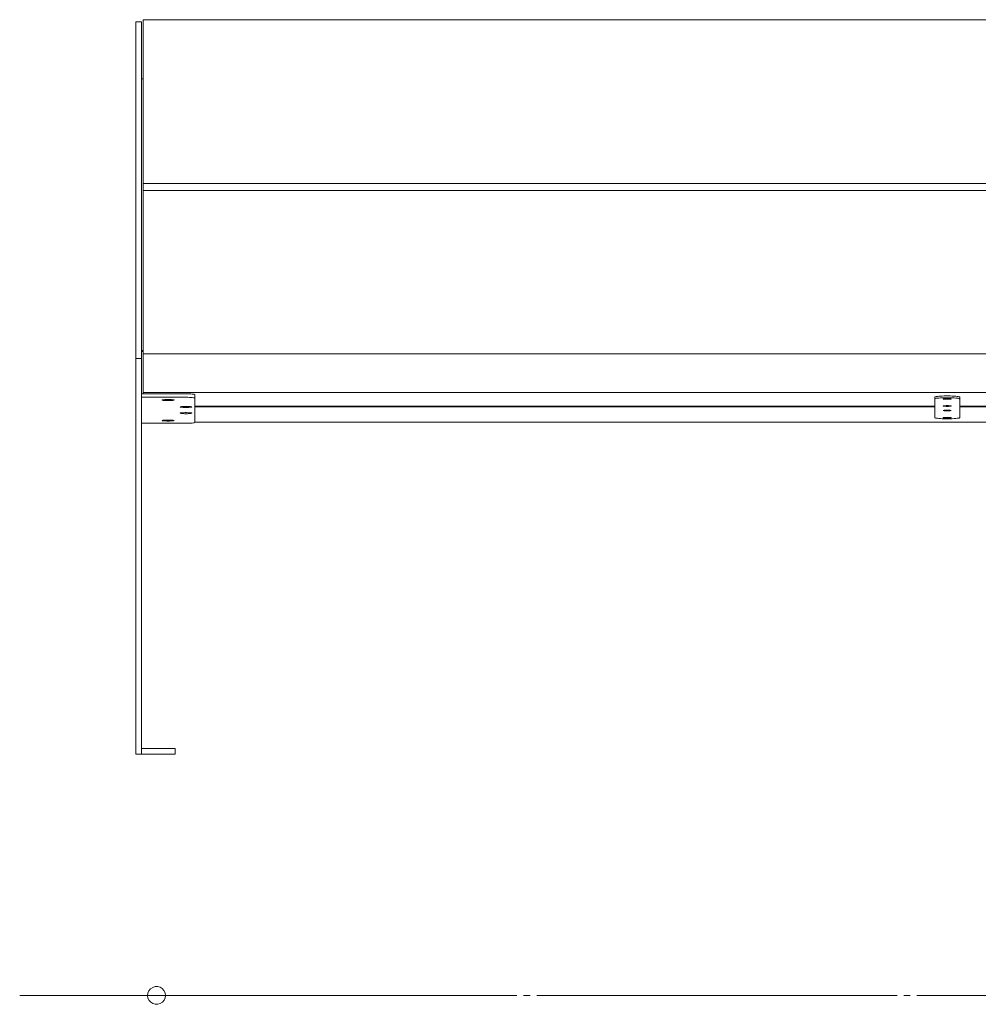
# Model space of a CAD drawing. Extents: x 0 to 1188, y 0 to 840.
# Drawn here: x 128 to 235, y 133 to 243 of the extents above; entities that cross this region are included whole.
import ezdxf

# ---------------------------------------------------------------- set-up
doc = ezdxf.new("R2010")
doc.units = 0
doc.header["$MEASUREMENT"] = 0
doc.linetypes.add('AI-Linetype-0', pattern=[42.548002, 40.337002, -0.737, 0.737, -0.737])
doc.layers.add('Capa 1', color=7, linetype='Continuous', lineweight=0)

msp = doc.modelspace()

# ---------------------------------------------------------------- linework, layer by layer
at = {"layer": 'Capa 1', "color": 254, "lineweight": 9}
msp.add_line((127.78, 134.19), (143.09, 134.19), dxfattribs=at)
at = {"layer": 'Capa 1', "color": 254, "linetype": 'AI-Linetype-0', "lineweight": 9}
msp.add_line((143.09, 134.19), (320.09, 134.19), dxfattribs=at)
at = {"layer": 'Capa 1', "color": 7, "lineweight": 9}
for points, knots in [([(140.79, 241.75), (140.79, 241.75), (140.79, 242), (140.79, 242), (140.79, 242), (140.79, 242.23), (140.79, 242.23), (140.79, 242.23), (140.79, 242.45), (140.79, 242.45), (140.79, 242.45), (140.79, 242.64), (140.79, 242.64), (140.79, 242.64), (140.79, 242.81), (140.79, 242.81), (140.79, 242.81), (140.79, 242.95), (140.79, 242.95), (140.79, 242.95), (140.79, 243.05), (140.79, 243.05), (140.79, 243.05), (140.79, 243.13), (140.79, 243.13), (140.79, 243.13), (140.79, 243.17), (140.79, 243.17), (140.79, 243.17), (140.79, 243.17), (140.79, 243.17)], [0, 0, 0, 0, 1, 1, 1, 2, 2, 2, 3, 3, 3, 4, 4, 4, 5, 5, 5, 6, 6, 6, 7, 7, 7, 8, 8, 8, 9, 9, 9, 10, 10, 10, 10]), ([(141.39, 241.75), (141.39, 241.75), (141.39, 242), (141.39, 242), (141.39, 242), (141.39, 242.23), (141.39, 242.23), (141.39, 242.23), (141.39, 242.45), (141.39, 242.45), (141.39, 242.45), (141.39, 242.64), (141.39, 242.64), (141.39, 242.64), (141.39, 242.81), (141.39, 242.81), (141.39, 242.81), (141.39, 242.95), (141.39, 242.95), (141.39, 242.95), (141.39, 243.05), (141.39, 243.05), (141.39, 243.05), (141.39, 243.13), (141.39, 243.13), (141.39, 243.13), (141.39, 243.17), (141.39, 243.17), (141.39, 243.17), (141.39, 243.17), (141.39, 243.17)], [0, 0, 0, 0, 1, 1, 1, 2, 2, 2, 3, 3, 3, 4, 4, 4, 5, 5, 5, 6, 6, 6, 7, 7, 7, 8, 8, 8, 9, 9, 9, 10, 10, 10, 10]), ([(141.59, 241.81), (141.59, 241.81), (141.59, 242.08), (141.59, 242.08), (141.59, 242.08), (141.59, 242.34), (141.59, 242.34), (141.59, 242.34), (141.59, 242.57), (141.59, 242.57), (141.59, 242.57), (141.59, 242.79), (141.59, 242.79), (141.59, 242.79), (141.59, 242.98), (141.59, 242.98), (141.59, 242.98), (141.59, 243.13), (141.59, 243.13), (141.59, 243.13), (141.59, 243.26), (141.59, 243.26), (141.59, 243.26), (141.59, 243.35), (141.59, 243.35), (141.59, 243.35), (141.59, 243.41), (141.59, 243.41), (141.59, 243.41), (141.59, 243.42), (141.59, 243.42)], [0, 0, 0, 0, 1, 1, 1, 2, 2, 2, 3, 3, 3, 4, 4, 4, 5, 5, 5, 6, 6, 6, 7, 7, 7, 8, 8, 8, 9, 9, 9, 10, 10, 10, 10]), ([(140.79, 203.58), (140.79, 203.58), (140.79, 203.84), (140.79, 203.84), (140.79, 203.84), (140.79, 204.1), (140.79, 204.1), (140.79, 204.1), (140.79, 204.35), (140.79, 204.35), (140.79, 204.35), (140.79, 204.59), (140.79, 204.59), (140.79, 204.59), (140.79, 204.8), (140.79, 204.8), (140.79, 204.8), (140.79, 204.99), (140.79, 204.99), (140.79, 204.99), (140.79, 205.16), (140.79, 205.16), (140.79, 205.16), (140.79, 205.29), (140.79, 205.29), (140.79, 205.29), (140.79, 205.4), (140.79, 205.4), (140.79, 205.4), (140.79, 205.46), (140.79, 205.46), (140.79, 205.46), (140.79, 205.5), (140.79, 205.5), (140.79, 205.5), (140.79, 205.5), (140.79, 205.5)], [0, 0, 0, 0, 1, 1, 1, 2, 2, 2, 3, 3, 3, 4, 4, 4, 5, 5, 5, 6, 6, 6, 7, 7, 7, 8, 8, 8, 9, 9, 9, 10, 10, 10, 11, 11, 11, 12, 12, 12, 12]), ([(141.39, 203.58), (141.39, 203.58), (141.39, 203.84), (141.39, 203.84), (141.39, 203.84), (141.39, 204.1), (141.39, 204.1), (141.39, 204.1), (141.39, 204.35), (141.39, 204.35), (141.39, 204.35), (141.39, 204.59), (141.39, 204.59), (141.39, 204.59), (141.39, 204.8), (141.39, 204.8), (141.39, 204.8), (141.39, 204.99), (141.39, 204.99), (141.39, 204.99), (141.39, 205.16), (141.39, 205.16), (141.39, 205.16), (141.39, 205.29), (141.39, 205.29), (141.39, 205.29), (141.39, 205.4), (141.39, 205.4), (141.39, 205.4), (141.39, 205.46), (141.39, 205.46), (141.39, 205.46), (141.39, 205.5), (141.39, 205.5), (141.39, 205.5), (141.39, 205.5), (141.39, 205.5)], [0, 0, 0, 0, 1, 1, 1, 2, 2, 2, 3, 3, 3, 4, 4, 4, 5, 5, 5, 6, 6, 6, 7, 7, 7, 8, 8, 8, 9, 9, 9, 10, 10, 10, 11, 11, 11, 12, 12, 12, 12]), ([(141.59, 201.68), (141.59, 201.68), (141.59, 201.72), (141.59, 201.72), (141.59, 201.72), (141.59, 201.8), (141.59, 201.8), (141.59, 201.8), (141.59, 201.92), (141.59, 201.92), (141.59, 201.92), (141.59, 202.06), (141.59, 202.06), (141.59, 202.06), (141.59, 202.24), (141.59, 202.24), (141.59, 202.24), (141.59, 202.45), (141.59, 202.45), (141.59, 202.45), (141.59, 202.68), (141.59, 202.68), (141.59, 202.68), (141.59, 202.93), (141.59, 202.93), (141.59, 202.93), (141.59, 203.19), (141.59, 203.19), (141.59, 203.19), (141.59, 203.47), (141.59, 203.47), (141.59, 203.47), (141.59, 203.75), (141.59, 203.75), (141.59, 203.75), (141.59, 204.03), (141.59, 204.03), (141.59, 204.03), (141.59, 204.32), (141.59, 204.32), (141.59, 204.32), (141.59, 204.59), (141.59, 204.59), (141.59, 204.59), (141.59, 204.85), (141.59, 204.85), (141.59, 204.85), (141.59, 205.09), (141.59, 205.09), (141.59, 205.09), (141.59, 205.31), (141.59, 205.31), (141.59, 205.31), (141.59, 205.51), (141.59, 205.51), (141.59, 205.51), (141.59, 205.68), (141.59, 205.68), (141.59, 205.68), (141.59, 205.82), (141.59, 205.82), (141.59, 205.82), (141.59, 205.92), (141.59, 205.92), (141.59, 205.92), (141.59, 205.99), (141.59, 205.99), (141.59, 205.99), (141.59, 206.02), (141.59, 206.02), (141.59, 206.02), (141.59, 206.02), (141.59, 206.02)], [0, 0, 0, 0, 1, 1, 1, 2, 2, 2, 3, 3, 3, 4, 4, 4, 5, 5, 5, 6, 6, 6, 7, 7, 7, 8, 8, 8, 9, 9, 9, 10, 10, 10, 11, 11, 11, 12, 12, 12, 13, 13, 13, 14, 14, 14, 15, 15, 15, 16, 16, 16, 17, 17, 17, 18, 18, 18, 19, 19, 19, 20, 20, 20, 21, 21, 21, 22, 22, 22, 23, 23, 23, 24, 24, 24, 24]), ([(144.39, 200.79), (144.39, 200.79), (144.54, 200.79), (144.54, 200.79), (144.54, 200.79), (144.69, 200.79), (144.69, 200.79), (144.69, 200.79), (144.82, 200.8), (144.82, 200.8), (144.82, 200.8), (144.93, 200.81), (144.93, 200.81), (144.93, 200.81), (145, 200.82), (145, 200.82), (145, 200.82), (145.05, 200.83), (145.05, 200.83), (145.05, 200.83), (145.06, 200.85), (145.06, 200.85), (145.06, 200.85), (145.03, 200.86), (145.03, 200.86), (145.03, 200.86), (144.97, 200.87), (144.97, 200.87), (144.97, 200.87), (144.87, 200.88), (144.87, 200.88), (144.87, 200.88), (144.76, 200.89), (144.76, 200.89), (144.76, 200.89), (144.62, 200.9), (144.62, 200.9), (144.62, 200.9), (144.46, 200.9), (144.46, 200.9), (144.46, 200.9), (144.31, 200.9), (144.31, 200.9), (144.31, 200.9), (144.16, 200.9), (144.16, 200.9), (144.16, 200.9), (144.02, 200.89), (144.02, 200.89), (144.02, 200.89), (143.9, 200.88), (143.9, 200.88), (143.9, 200.88), (143.8, 200.87), (143.8, 200.87), (143.8, 200.87), (143.74, 200.86), (143.74, 200.86), (143.74, 200.86), (143.72, 200.85), (143.72, 200.85), (143.72, 200.85), (143.72, 200.83), (143.72, 200.83), (143.72, 200.83), (143.77, 200.82), (143.77, 200.82), (143.77, 200.82), (143.85, 200.81), (143.85, 200.81), (143.85, 200.81), (143.95, 200.8), (143.95, 200.8), (143.95, 200.8), (144.08, 200.79), (144.08, 200.79), (144.08, 200.79), (144.23, 200.79), (144.23, 200.79), (144.23, 200.79), (144.39, 200.79), (144.39, 200.79)], [0, 0, 0, 0, 1, 1, 1, 2, 2, 2, 3, 3, 3, 4, 4, 4, 5, 5, 5, 6, 6, 6, 7, 7, 7, 8, 8, 8, 9, 9, 9, 10, 10, 10, 11, 11, 11, 12, 12, 12, 13, 13, 13, 14, 14, 14, 15, 15, 15, 16, 16, 16, 17, 17, 17, 18, 18, 18, 19, 19, 19, 20, 20, 20, 21, 21, 21, 22, 22, 22, 23, 23, 23, 24, 24, 24, 25, 25, 25, 26, 26, 26, 27, 27, 27, 27]), ([(146.39, 201.55), (146.39, 201.55), (146.58, 201.55), (146.58, 201.55), (146.58, 201.55), (146.77, 201.54), (146.77, 201.54), (146.77, 201.54), (146.94, 201.53), (146.94, 201.53), (146.94, 201.53), (147.09, 201.52), (147.09, 201.52), (147.09, 201.52), (147.22, 201.51), (147.22, 201.51), (147.22, 201.51), (147.31, 201.49), (147.31, 201.49), (147.31, 201.49), (147.37, 201.48), (147.37, 201.48), (147.37, 201.48), (147.39, 201.46), (147.39, 201.46)], [0, 0, 0, 0, 1, 1, 1, 2, 2, 2, 3, 3, 3, 4, 4, 4, 5, 5, 5, 6, 6, 6, 7, 7, 7, 8, 8, 8, 8]), ([(147.39, 201.06), (147.39, 201.06), (147.37, 201.08), (147.37, 201.08), (147.37, 201.08), (147.31, 201.1), (147.31, 201.1), (147.31, 201.1), (147.22, 201.11), (147.22, 201.11), (147.22, 201.11), (147.09, 201.12), (147.09, 201.12), (147.09, 201.12), (146.94, 201.13), (146.94, 201.13), (146.94, 201.13), (146.77, 201.14), (146.77, 201.14), (146.77, 201.14), (146.58, 201.15), (146.58, 201.15), (146.58, 201.15), (146.39, 201.15), (146.39, 201.15)], [0, 0, 0, 0, 1, 1, 1, 2, 2, 2, 3, 3, 3, 4, 4, 4, 5, 5, 5, 6, 6, 6, 7, 7, 7, 8, 8, 8, 8]), ([(232.99, 201.18), (232.99, 201.18), (232.97, 201.2), (232.97, 201.2), (232.97, 201.2), (232.91, 201.22), (232.91, 201.22), (232.91, 201.22), (232.82, 201.24), (232.82, 201.24), (232.82, 201.24), (232.69, 201.26), (232.69, 201.26), (232.69, 201.26), (232.53, 201.27), (232.53, 201.27), (232.53, 201.27), (232.35, 201.28), (232.35, 201.28), (232.35, 201.28), (232.15, 201.29), (232.15, 201.29), (232.15, 201.29), (231.93, 201.3), (231.93, 201.3), (231.93, 201.3), (231.7, 201.3), (231.7, 201.3), (231.7, 201.3), (231.47, 201.3), (231.47, 201.3), (231.47, 201.3), (231.24, 201.3), (231.24, 201.3), (231.24, 201.3), (231.02, 201.29), (231.02, 201.29), (231.02, 201.29), (230.82, 201.28), (230.82, 201.28), (230.82, 201.28), (230.64, 201.27), (230.64, 201.27), (230.64, 201.27), (230.48, 201.26), (230.48, 201.26), (230.48, 201.26), (230.36, 201.24), (230.36, 201.24), (230.36, 201.24), (230.26, 201.22), (230.26, 201.22), (230.26, 201.22), (230.21, 201.2), (230.21, 201.2), (230.21, 201.2), (230.19, 201.18), (230.19, 201.18)], [0, 0, 0, 0, 1, 1, 1, 2, 2, 2, 3, 3, 3, 4, 4, 4, 5, 5, 5, 6, 6, 6, 7, 7, 7, 8, 8, 8, 9, 9, 9, 10, 10, 10, 11, 11, 11, 12, 12, 12, 13, 13, 13, 14, 14, 14, 15, 15, 15, 16, 16, 16, 17, 17, 17, 18, 18, 18, 19, 19, 19, 19]), ([(232.99, 200.98), (232.99, 200.98), (232.97, 201), (232.97, 201), (232.97, 201), (232.91, 201.02), (232.91, 201.02), (232.91, 201.02), (232.82, 201.04), (232.82, 201.04), (232.82, 201.04), (232.69, 201.06), (232.69, 201.06), (232.69, 201.06), (232.53, 201.07), (232.53, 201.07), (232.53, 201.07), (232.35, 201.08), (232.35, 201.08), (232.35, 201.08), (232.15, 201.09), (232.15, 201.09), (232.15, 201.09), (231.93, 201.1), (231.93, 201.1), (231.93, 201.1), (231.7, 201.1), (231.7, 201.1), (231.7, 201.1), (231.47, 201.1), (231.47, 201.1), (231.47, 201.1), (231.24, 201.1), (231.24, 201.1), (231.24, 201.1), (231.02, 201.09), (231.02, 201.09), (231.02, 201.09), (230.82, 201.08), (230.82, 201.08), (230.82, 201.08), (230.64, 201.07), (230.64, 201.07), (230.64, 201.07), (230.48, 201.06), (230.48, 201.06), (230.48, 201.06), (230.36, 201.04), (230.36, 201.04), (230.36, 201.04), (230.26, 201.02), (230.26, 201.02), (230.26, 201.02), (230.21, 201), (230.21, 201), (230.21, 201), (230.19, 200.98), (230.19, 200.98)], [0, 0, 0, 0, 1, 1, 1, 2, 2, 2, 3, 3, 3, 4, 4, 4, 5, 5, 5, 6, 6, 6, 7, 7, 7, 8, 8, 8, 9, 9, 9, 10, 10, 10, 11, 11, 11, 12, 12, 12, 13, 13, 13, 14, 14, 14, 15, 15, 15, 16, 16, 16, 17, 17, 17, 18, 18, 18, 19, 19, 19, 19]), ([(231.59, 200.94), (231.59, 200.94), (231.71, 200.94), (231.71, 200.94), (231.71, 200.94), (231.83, 200.95), (231.83, 200.95), (231.83, 200.95), (231.92, 200.95), (231.92, 200.95), (231.92, 200.95), (231.99, 200.96), (231.99, 200.96), (231.99, 200.96), (232.03, 200.98), (232.03, 200.98), (232.03, 200.98), (232.03, 200.99), (232.03, 200.99), (232.03, 200.99), (231.99, 201), (231.99, 201), (231.99, 201), (231.92, 201.01), (231.92, 201.01), (231.92, 201.01), (231.83, 201.01), (231.83, 201.01), (231.83, 201.01), (231.71, 201.02), (231.71, 201.02), (231.71, 201.02), (231.59, 201.02), (231.59, 201.02), (231.59, 201.02), (231.46, 201.02), (231.46, 201.02), (231.46, 201.02), (231.34, 201.01), (231.34, 201.01), (231.34, 201.01), (231.25, 201.01), (231.25, 201.01), (231.25, 201.01), (231.18, 201), (231.18, 201), (231.18, 201), (231.14, 200.99), (231.14, 200.99), (231.14, 200.99), (231.14, 200.98), (231.14, 200.98), (231.14, 200.98), (231.18, 200.96), (231.18, 200.96), (231.18, 200.96), (231.25, 200.95), (231.25, 200.95), (231.25, 200.95), (231.34, 200.95), (231.34, 200.95), (231.34, 200.95), (231.46, 200.94), (231.46, 200.94), (231.46, 200.94), (231.59, 200.94), (231.59, 200.94)], [0, 0, 0, 0, 1, 1, 1, 2, 2, 2, 3, 3, 3, 4, 4, 4, 5, 5, 5, 6, 6, 6, 7, 7, 7, 8, 8, 8, 9, 9, 9, 10, 10, 10, 11, 11, 11, 12, 12, 12, 13, 13, 13, 14, 14, 14, 15, 15, 15, 16, 16, 16, 17, 17, 17, 18, 18, 18, 19, 19, 19, 20, 20, 20, 21, 21, 21, 22, 22, 22, 22]), ([(146.39, 200.02), (146.39, 200.02), (146.54, 200.02), (146.54, 200.02), (146.54, 200.02), (146.69, 200.02), (146.69, 200.02), (146.69, 200.02), (146.82, 200.03), (146.82, 200.03), (146.82, 200.03), (146.92, 200.04), (146.92, 200.04), (146.92, 200.04), (147, 200.05), (147, 200.05), (147, 200.05), (147.05, 200.07), (147.05, 200.07), (147.05, 200.07), (147.06, 200.08), (147.06, 200.08), (147.06, 200.08), (147.03, 200.09), (147.03, 200.09), (147.03, 200.09), (146.97, 200.1), (146.97, 200.1), (146.97, 200.1), (146.88, 200.12), (146.88, 200.12), (146.88, 200.12), (146.76, 200.12), (146.76, 200.12), (146.76, 200.12), (146.62, 200.13), (146.62, 200.13), (146.62, 200.13), (146.46, 200.13), (146.46, 200.13), (146.46, 200.13), (146.31, 200.13), (146.31, 200.13), (146.31, 200.13), (146.16, 200.13), (146.16, 200.13), (146.16, 200.13), (146.02, 200.12), (146.02, 200.12), (146.02, 200.12), (145.9, 200.12), (145.9, 200.12), (145.9, 200.12), (145.8, 200.1), (145.8, 200.1), (145.8, 200.1), (145.74, 200.09), (145.74, 200.09), (145.74, 200.09), (145.72, 200.08), (145.72, 200.08), (145.72, 200.08), (145.72, 200.07), (145.72, 200.07), (145.72, 200.07), (145.77, 200.05), (145.77, 200.05), (145.77, 200.05), (145.85, 200.04), (145.85, 200.04), (145.85, 200.04), (145.95, 200.03), (145.95, 200.03), (145.95, 200.03), (146.09, 200.02), (146.09, 200.02), (146.09, 200.02), (146.23, 200.02), (146.23, 200.02), (146.23, 200.02), (146.39, 200.02), (146.39, 200.02)], [0, 0, 0, 0, 1, 1, 1, 2, 2, 2, 3, 3, 3, 4, 4, 4, 5, 5, 5, 6, 6, 6, 7, 7, 7, 8, 8, 8, 9, 9, 9, 10, 10, 10, 11, 11, 11, 12, 12, 12, 13, 13, 13, 14, 14, 14, 15, 15, 15, 16, 16, 16, 17, 17, 17, 18, 18, 18, 19, 19, 19, 20, 20, 20, 21, 21, 21, 22, 22, 22, 23, 23, 23, 24, 24, 24, 25, 25, 25, 26, 26, 26, 27, 27, 27, 27]), ([(231.59, 200.14), (231.59, 200.14), (231.71, 200.14), (231.71, 200.14), (231.71, 200.14), (231.83, 200.15), (231.83, 200.15), (231.83, 200.15), (231.92, 200.15), (231.92, 200.15), (231.92, 200.15), (231.99, 200.16), (231.99, 200.16), (231.99, 200.16), (232.03, 200.17), (232.03, 200.17), (232.03, 200.17), (232.03, 200.18), (232.03, 200.18), (232.03, 200.18), (231.99, 200.2), (231.99, 200.2), (231.99, 200.2), (231.92, 200.21), (231.92, 200.21), (231.92, 200.21), (231.83, 200.21), (231.83, 200.21), (231.83, 200.21), (231.71, 200.22), (231.71, 200.22), (231.71, 200.22), (231.59, 200.22), (231.59, 200.22), (231.59, 200.22), (231.46, 200.22), (231.46, 200.22), (231.46, 200.22), (231.34, 200.21), (231.34, 200.21), (231.34, 200.21), (231.25, 200.21), (231.25, 200.21), (231.25, 200.21), (231.18, 200.2), (231.18, 200.2), (231.18, 200.2), (231.14, 200.18), (231.14, 200.18), (231.14, 200.18), (231.14, 200.17), (231.14, 200.17), (231.14, 200.17), (231.18, 200.16), (231.18, 200.16), (231.18, 200.16), (231.25, 200.15), (231.25, 200.15), (231.25, 200.15), (231.34, 200.15), (231.34, 200.15), (231.34, 200.15), (231.46, 200.14), (231.46, 200.14), (231.46, 200.14), (231.59, 200.14), (231.59, 200.14)], [0, 0, 0, 0, 1, 1, 1, 2, 2, 2, 3, 3, 3, 4, 4, 4, 5, 5, 5, 6, 6, 6, 7, 7, 7, 8, 8, 8, 9, 9, 9, 10, 10, 10, 11, 11, 11, 12, 12, 12, 13, 13, 13, 14, 14, 14, 15, 15, 15, 16, 16, 16, 17, 17, 17, 18, 18, 18, 19, 19, 19, 20, 20, 20, 21, 21, 21, 22, 22, 22, 22]), ([(231.59, 199.63), (231.59, 199.63), (231.71, 199.64), (231.71, 199.64), (231.71, 199.64), (231.83, 199.64), (231.83, 199.64), (231.83, 199.64), (231.92, 199.65), (231.92, 199.65), (231.92, 199.65), (231.99, 199.66), (231.99, 199.66), (231.99, 199.66), (232.03, 199.67), (232.03, 199.67), (232.03, 199.67), (232.03, 199.68), (232.03, 199.68), (232.03, 199.68), (231.99, 199.69), (231.99, 199.69), (231.99, 199.69), (231.92, 199.7), (231.92, 199.7), (231.92, 199.7), (231.83, 199.71), (231.83, 199.71), (231.83, 199.71), (231.71, 199.71), (231.71, 199.71), (231.71, 199.71), (231.59, 199.71), (231.59, 199.71), (231.59, 199.71), (231.46, 199.71), (231.46, 199.71), (231.46, 199.71), (231.34, 199.71), (231.34, 199.71), (231.34, 199.71), (231.25, 199.7), (231.25, 199.7), (231.25, 199.7), (231.18, 199.69), (231.18, 199.69), (231.18, 199.69), (231.14, 199.68), (231.14, 199.68), (231.14, 199.68), (231.14, 199.67), (231.14, 199.67), (231.14, 199.67), (231.18, 199.66), (231.18, 199.66), (231.18, 199.66), (231.25, 199.65), (231.25, 199.65), (231.25, 199.65), (231.34, 199.64), (231.34, 199.64), (231.34, 199.64), (231.46, 199.64), (231.46, 199.64), (231.46, 199.64), (231.59, 199.63), (231.59, 199.63)], [0, 0, 0, 0, 1, 1, 1, 2, 2, 2, 3, 3, 3, 4, 4, 4, 5, 5, 5, 6, 6, 6, 7, 7, 7, 8, 8, 8, 9, 9, 9, 10, 10, 10, 11, 11, 11, 12, 12, 12, 13, 13, 13, 14, 14, 14, 15, 15, 15, 16, 16, 16, 17, 17, 17, 18, 18, 18, 19, 19, 19, 20, 20, 20, 21, 21, 21, 22, 22, 22, 22]), ([(144.39, 198.49), (144.39, 198.49), (144.54, 198.49), (144.54, 198.49), (144.54, 198.49), (144.69, 198.5), (144.69, 198.5), (144.69, 198.5), (144.82, 198.5), (144.82, 198.5), (144.82, 198.5), (144.93, 198.51), (144.93, 198.51), (144.93, 198.51), (145, 198.53), (145, 198.53), (145, 198.53), (145.05, 198.54), (145.05, 198.54), (145.05, 198.54), (145.06, 198.55), (145.06, 198.55), (145.06, 198.55), (145.03, 198.57), (145.03, 198.57), (145.03, 198.57), (144.97, 198.58), (144.97, 198.58), (144.97, 198.58), (144.87, 198.59), (144.87, 198.59), (144.87, 198.59), (144.76, 198.6), (144.76, 198.6), (144.76, 198.6), (144.62, 198.6), (144.62, 198.6), (144.62, 198.6), (144.46, 198.61), (144.46, 198.61), (144.46, 198.61), (144.31, 198.61), (144.31, 198.61), (144.31, 198.61), (144.16, 198.6), (144.16, 198.6), (144.16, 198.6), (144.02, 198.6), (144.02, 198.6), (144.02, 198.6), (143.9, 198.59), (143.9, 198.59), (143.9, 198.59), (143.8, 198.58), (143.8, 198.58), (143.8, 198.58), (143.74, 198.57), (143.74, 198.57), (143.74, 198.57), (143.72, 198.55), (143.72, 198.55), (143.72, 198.55), (143.72, 198.54), (143.72, 198.54), (143.72, 198.54), (143.77, 198.53), (143.77, 198.53), (143.77, 198.53), (143.85, 198.51), (143.85, 198.51), (143.85, 198.51), (143.95, 198.5), (143.95, 198.5), (143.95, 198.5), (144.08, 198.5), (144.08, 198.5), (144.08, 198.5), (144.23, 198.49), (144.23, 198.49), (144.23, 198.49), (144.39, 198.49), (144.39, 198.49)], [0, 0, 0, 0, 1, 1, 1, 2, 2, 2, 3, 3, 3, 4, 4, 4, 5, 5, 5, 6, 6, 6, 7, 7, 7, 8, 8, 8, 9, 9, 9, 10, 10, 10, 11, 11, 11, 12, 12, 12, 13, 13, 13, 14, 14, 14, 15, 15, 15, 16, 16, 16, 17, 17, 17, 18, 18, 18, 19, 19, 19, 20, 20, 20, 21, 21, 21, 22, 22, 22, 23, 23, 23, 24, 24, 24, 25, 25, 25, 26, 26, 26, 27, 27, 27, 27]), ([(146.39, 199.32), (146.39, 199.32), (146.54, 199.32), (146.54, 199.32), (146.54, 199.32), (146.69, 199.33), (146.69, 199.33), (146.69, 199.33), (146.82, 199.33), (146.82, 199.33), (146.82, 199.33), (146.92, 199.34), (146.92, 199.34), (146.92, 199.34), (147, 199.36), (147, 199.36), (147, 199.36), (147.05, 199.37), (147.05, 199.37), (147.05, 199.37), (147.06, 199.38), (147.06, 199.38), (147.06, 199.38), (147.03, 199.4), (147.03, 199.4), (147.03, 199.4), (146.97, 199.41), (146.97, 199.41), (146.97, 199.41), (146.88, 199.42), (146.88, 199.42), (146.88, 199.42), (146.76, 199.43), (146.76, 199.43), (146.76, 199.43), (146.62, 199.43), (146.62, 199.43), (146.62, 199.43), (146.46, 199.44), (146.46, 199.44), (146.46, 199.44), (146.31, 199.44), (146.31, 199.44), (146.31, 199.44), (146.16, 199.43), (146.16, 199.43), (146.16, 199.43), (146.02, 199.43), (146.02, 199.43), (146.02, 199.43), (145.9, 199.42), (145.9, 199.42), (145.9, 199.42), (145.8, 199.41), (145.8, 199.41), (145.8, 199.41), (145.74, 199.4), (145.74, 199.4), (145.74, 199.4), (145.72, 199.38), (145.72, 199.38), (145.72, 199.38), (145.72, 199.37), (145.72, 199.37), (145.72, 199.37), (145.77, 199.36), (145.77, 199.36), (145.77, 199.36), (145.85, 199.34), (145.85, 199.34), (145.85, 199.34), (145.95, 199.33), (145.95, 199.33), (145.95, 199.33), (146.09, 199.33), (146.09, 199.33), (146.09, 199.33), (146.23, 199.32), (146.23, 199.32), (146.23, 199.32), (146.39, 199.32), (146.39, 199.32)], [0, 0, 0, 0, 1, 1, 1, 2, 2, 2, 3, 3, 3, 4, 4, 4, 5, 5, 5, 6, 6, 6, 7, 7, 7, 8, 8, 8, 9, 9, 9, 10, 10, 10, 11, 11, 11, 12, 12, 12, 13, 13, 13, 14, 14, 14, 15, 15, 15, 16, 16, 16, 17, 17, 17, 18, 18, 18, 19, 19, 19, 20, 20, 20, 21, 21, 21, 22, 22, 22, 23, 23, 23, 24, 24, 24, 25, 25, 25, 26, 26, 26, 27, 27, 27, 27]), ([(230.19, 198.87), (230.19, 198.87), (230.21, 198.85), (230.21, 198.85), (230.21, 198.85), (230.26, 198.83), (230.26, 198.83), (230.26, 198.83), (230.36, 198.81), (230.36, 198.81), (230.36, 198.81), (230.48, 198.8), (230.48, 198.8), (230.48, 198.8), (230.64, 198.78), (230.64, 198.78), (230.64, 198.78), (230.82, 198.77), (230.82, 198.77), (230.82, 198.77), (231.02, 198.76), (231.02, 198.76), (231.02, 198.76), (231.24, 198.75), (231.24, 198.75), (231.24, 198.75), (231.47, 198.75), (231.47, 198.75), (231.47, 198.75), (231.7, 198.75), (231.7, 198.75), (231.7, 198.75), (231.93, 198.75), (231.93, 198.75), (231.93, 198.75), (232.15, 198.76), (232.15, 198.76), (232.15, 198.76), (232.35, 198.77), (232.35, 198.77), (232.35, 198.77), (232.53, 198.78), (232.53, 198.78), (232.53, 198.78), (232.69, 198.8), (232.69, 198.8), (232.69, 198.8), (232.82, 198.81), (232.82, 198.81), (232.82, 198.81), (232.91, 198.83), (232.91, 198.83), (232.91, 198.83), (232.97, 198.85), (232.97, 198.85), (232.97, 198.85), (232.99, 198.87), (232.99, 198.87)], [0, 0, 0, 0, 1, 1, 1, 2, 2, 2, 3, 3, 3, 4, 4, 4, 5, 5, 5, 6, 6, 6, 7, 7, 7, 8, 8, 8, 9, 9, 9, 10, 10, 10, 11, 11, 11, 12, 12, 12, 13, 13, 13, 14, 14, 14, 15, 15, 15, 16, 16, 16, 17, 17, 17, 18, 18, 18, 19, 19, 19, 19]), ([(231.59, 198.83), (231.59, 198.83), (231.71, 198.83), (231.71, 198.83), (231.71, 198.83), (231.83, 198.84), (231.83, 198.84), (231.83, 198.84), (231.92, 198.85), (231.92, 198.85), (231.92, 198.85), (231.99, 198.85), (231.99, 198.85), (231.99, 198.85), (232.03, 198.87), (232.03, 198.87), (232.03, 198.87), (232.03, 198.88), (232.03, 198.88), (232.03, 198.88), (231.99, 198.89), (231.99, 198.89), (231.99, 198.89), (231.92, 198.9), (231.92, 198.9), (231.92, 198.9), (231.83, 198.9), (231.83, 198.9), (231.83, 198.9), (231.71, 198.91), (231.71, 198.91), (231.71, 198.91), (231.59, 198.91), (231.59, 198.91), (231.59, 198.91), (231.46, 198.91), (231.46, 198.91), (231.46, 198.91), (231.34, 198.9), (231.34, 198.9), (231.34, 198.9), (231.25, 198.9), (231.25, 198.9), (231.25, 198.9), (231.18, 198.89), (231.18, 198.89), (231.18, 198.89), (231.14, 198.88), (231.14, 198.88), (231.14, 198.88), (231.14, 198.87), (231.14, 198.87), (231.14, 198.87), (231.18, 198.85), (231.18, 198.85), (231.18, 198.85), (231.25, 198.85), (231.25, 198.85), (231.25, 198.85), (231.34, 198.84), (231.34, 198.84), (231.34, 198.84), (231.46, 198.83), (231.46, 198.83), (231.46, 198.83), (231.59, 198.83), (231.59, 198.83)], [0, 0, 0, 0, 1, 1, 1, 2, 2, 2, 3, 3, 3, 4, 4, 4, 5, 5, 5, 6, 6, 6, 7, 7, 7, 8, 8, 8, 9, 9, 9, 10, 10, 10, 11, 11, 11, 12, 12, 12, 13, 13, 13, 14, 14, 14, 15, 15, 15, 16, 16, 16, 17, 17, 17, 18, 18, 18, 19, 19, 19, 20, 20, 20, 21, 21, 21, 22, 22, 22, 22]), ([(146.39, 198.25), (146.39, 198.25), (146.58, 198.25), (146.58, 198.25), (146.58, 198.25), (146.77, 198.25), (146.77, 198.25), (146.77, 198.25), (146.94, 198.26), (146.94, 198.26), (146.94, 198.26), (147.09, 198.27), (147.09, 198.27), (147.09, 198.27), (147.22, 198.28), (147.22, 198.28), (147.22, 198.28), (147.31, 198.3), (147.31, 198.3), (147.31, 198.3), (147.37, 198.32), (147.37, 198.32), (147.37, 198.32), (147.39, 198.33), (147.39, 198.33)], [0, 0, 0, 0, 1, 1, 1, 2, 2, 2, 3, 3, 3, 4, 4, 4, 5, 5, 5, 6, 6, 6, 7, 7, 7, 8, 8, 8, 8]), ([(140.79, 161.22), (140.79, 161.22), (140.79, 161.24), (140.79, 161.24), (140.79, 161.24), (140.79, 161.29), (140.79, 161.29), (140.79, 161.29), (140.79, 161.38), (140.79, 161.38), (140.79, 161.38), (140.79, 161.5), (140.79, 161.5), (140.79, 161.5), (140.79, 161.65), (140.79, 161.65), (140.79, 161.65), (140.79, 161.82), (140.79, 161.82), (140.79, 161.82), (140.79, 162.01), (140.79, 162.01), (140.79, 162.01), (140.79, 162.21), (140.79, 162.21), (140.79, 162.21), (140.79, 162.42), (140.79, 162.42)], [0, 0, 0, 0, 1, 1, 1, 2, 2, 2, 3, 3, 3, 4, 4, 4, 5, 5, 5, 6, 6, 6, 7, 7, 7, 8, 8, 8, 9, 9, 9, 9]), ([(141.39, 162.42), (141.39, 162.42), (141.39, 162.21), (141.39, 162.21), (141.39, 162.21), (141.39, 162.01), (141.39, 162.01), (141.39, 162.01), (141.39, 161.82), (141.39, 161.82), (141.39, 161.82), (141.39, 161.65), (141.39, 161.65), (141.39, 161.65), (141.39, 161.5), (141.39, 161.5), (141.39, 161.5), (141.39, 161.38), (141.39, 161.38), (141.39, 161.38), (141.39, 161.29), (141.39, 161.29), (141.39, 161.29), (141.39, 161.24), (141.39, 161.24), (141.39, 161.24), (141.39, 161.22), (141.39, 161.22)], [0, 0, 0, 0, 1, 1, 1, 2, 2, 2, 3, 3, 3, 4, 4, 4, 5, 5, 5, 6, 6, 6, 7, 7, 7, 8, 8, 8, 9, 9, 9, 9]), ([(143.29, 161.82), (143.29, 161.82), (143.56, 161.82), (143.56, 161.82), (143.56, 161.82), (143.82, 161.82), (143.82, 161.82), (143.82, 161.82), (144.08, 161.82), (144.08, 161.82), (144.08, 161.82), (144.31, 161.82), (144.31, 161.82), (144.31, 161.82), (144.53, 161.82), (144.53, 161.82), (144.53, 161.82), (144.72, 161.82), (144.72, 161.82), (144.72, 161.82), (144.88, 161.82), (144.88, 161.82), (144.88, 161.82), (145.01, 161.82), (145.01, 161.82), (145.01, 161.82), (145.11, 161.82), (145.11, 161.82), (145.11, 161.82), (145.17, 161.82), (145.17, 161.82), (145.17, 161.82), (145.19, 161.82), (145.19, 161.82)], [0, 0, 0, 0, 1, 1, 1, 2, 2, 2, 3, 3, 3, 4, 4, 4, 5, 5, 5, 6, 6, 6, 7, 7, 7, 8, 8, 8, 9, 9, 9, 10, 10, 10, 11, 11, 11, 11]), ([(145.19, 161.22), (145.19, 161.22), (145.17, 161.22), (145.17, 161.22), (145.17, 161.22), (145.11, 161.22), (145.11, 161.22), (145.11, 161.22), (145.01, 161.22), (145.01, 161.22), (145.01, 161.22), (144.88, 161.22), (144.88, 161.22), (144.88, 161.22), (144.72, 161.22), (144.72, 161.22), (144.72, 161.22), (144.53, 161.22), (144.53, 161.22), (144.53, 161.22), (144.31, 161.22), (144.31, 161.22), (144.31, 161.22), (144.08, 161.22), (144.08, 161.22), (144.08, 161.22), (143.82, 161.22), (143.82, 161.22), (143.82, 161.22), (143.56, 161.22), (143.56, 161.22), (143.56, 161.22), (143.29, 161.22), (143.29, 161.22)], [0, 0, 0, 0, 1, 1, 1, 2, 2, 2, 3, 3, 3, 4, 4, 4, 5, 5, 5, 6, 6, 6, 7, 7, 7, 8, 8, 8, 9, 9, 9, 10, 10, 10, 11, 11, 11, 11])]:
    msp.add_open_spline(points, degree=3, knots=knots, dxfattribs=at)
for points in [[(141.39, 243.17), (141.39, 243.17), (140.79, 243.17), (140.79, 243.17)], [(321.59, 243.42), (321.59, 243.42), (141.59, 243.42), (141.59, 243.42)], [(140.79, 205.5), (140.79, 205.5), (140.79, 241.75), (140.79, 241.75)], [(141.39, 205.5), (141.39, 205.5), (141.39, 241.75), (141.39, 241.75)], [(141.59, 225.08), (141.59, 225.08), (141.59, 241.81), (141.59, 241.81)], [(141.59, 236.82), (141.59, 236.82), (141.39, 236.82), (141.39, 236.82)], [(141.59, 224.31), (141.59, 224.31), (141.59, 225.08), (141.59, 225.08)], [(141.59, 225.08), (141.59, 225.08), (321.59, 225.08), (321.59, 225.08)], [(141.59, 224.31), (141.59, 224.31), (321.59, 224.31), (321.59, 224.31)], [(141.59, 206.02), (141.59, 206.02), (141.59, 224.31), (141.59, 224.31)], [(141.59, 206.4), (141.59, 206.4), (141.39, 206.4), (141.39, 206.4)], [(141.59, 206.29), (141.59, 206.29), (141.39, 206.29), (141.39, 206.29)], [(141.39, 205.5), (141.39, 205.5), (140.79, 205.5), (140.79, 205.5)], [(321.59, 206.02), (321.59, 206.02), (141.59, 206.02), (141.59, 206.02)], [(140.79, 162.42), (140.79, 162.42), (140.79, 203.58), (140.79, 203.58)], [(141.39, 162.42), (141.39, 162.42), (141.39, 203.58), (141.39, 203.58)], [(146.39, 201.55), (146.39, 201.55), (141.39, 201.55), (141.39, 201.55)], [(146.39, 201.15), (146.39, 201.15), (141.39, 201.15), (141.39, 201.15)], [(141.59, 201.68), (141.59, 201.68), (321.59, 201.68), (321.59, 201.68)], [(141.59, 201.55), (141.59, 201.55), (141.59, 201.68), (141.59, 201.68)], [(147.39, 201.46), (147.39, 201.46), (147.39, 201.06), (147.39, 201.06)], [(147.39, 201.06), (147.39, 201.06), (147.39, 198.33), (147.39, 198.33)], [(230.19, 200.98), (230.19, 200.98), (230.19, 201.18), (230.19, 201.18)], [(230.19, 200.98), (230.19, 200.98), (230.19, 198.87), (230.19, 198.87)], [(232.99, 200.98), (232.99, 200.98), (232.99, 201.18), (232.99, 201.18)], [(232.99, 198.87), (232.99, 198.87), (232.99, 200.98), (232.99, 200.98)], [(147.39, 200.17), (147.39, 200.17), (230.19, 200.17), (230.19, 200.17)], [(147.39, 200.08), (147.39, 200.08), (230.19, 200.08), (230.19, 200.08)], [(232.99, 200.17), (232.99, 200.17), (315.79, 200.17), (315.79, 200.17)], [(232.99, 200.08), (232.99, 200.08), (315.79, 200.08), (315.79, 200.08)], [(146.39, 198.25), (146.39, 198.25), (141.39, 198.25), (141.39, 198.25)], [(147.39, 198.38), (147.39, 198.38), (315.79, 198.38), (315.79, 198.38)], [(141.39, 161.22), (141.39, 161.22), (140.79, 161.22), (140.79, 161.22)], [(143.29, 161.82), (143.29, 161.82), (141.39, 161.82), (141.39, 161.82)], [(143.29, 161.22), (143.29, 161.22), (141.39, 161.22), (141.39, 161.22)], [(145.19, 161.82), (145.19, 161.82), (145.19, 161.22), (145.19, 161.22)]]:
    msp.add_open_spline(points, degree=3, dxfattribs=at)
at = {"layer": 'Capa 1', "color": 254, "lineweight": 9}
msp.add_open_spline([(144.04, 134.49), (144.04, 134.49), (143.92, 134.74), (143.92, 134.74), (143.92, 134.74), (143.73, 134.96), (143.73, 134.96), (143.73, 134.96), (143.49, 135.11), (143.49, 135.11), (143.49, 135.11), (143.22, 135.18), (143.22, 135.18), (143.22, 135.18), (142.93, 135.18), (142.93, 135.18), (142.93, 135.18), (142.66, 135.1), (142.66, 135.1), (142.66, 135.1), (142.42, 134.94), (142.42, 134.94), (142.42, 134.94), (142.24, 134.72), (142.24, 134.72), (142.24, 134.72), (142.12, 134.46), (142.12, 134.46), (142.12, 134.46), (142.09, 134.18), (142.09, 134.18), (142.09, 134.18), (142.13, 133.9), (142.13, 133.9), (142.13, 133.9), (142.25, 133.64), (142.25, 133.64), (142.25, 133.64), (142.44, 133.43), (142.44, 133.43), (142.44, 133.43), (142.68, 133.28), (142.68, 133.28), (142.68, 133.28), (142.95, 133.2), (142.95, 133.2), (142.95, 133.2), (143.24, 133.2), (143.24, 133.2), (143.24, 133.2), (143.51, 133.29), (143.51, 133.29), (143.51, 133.29), (143.75, 133.44), (143.75, 133.44), (143.75, 133.44), (143.93, 133.66), (143.93, 133.66), (143.93, 133.66), (144.05, 133.92), (144.05, 133.92), (144.05, 133.92), (144.09, 134.2), (144.09, 134.2), (144.09, 134.2), (144.04, 134.49), (144.04, 134.49)], degree=3, knots=[0, 0, 0, 0, 1, 1, 1, 2, 2, 2, 3, 3, 3, 4, 4, 4, 5, 5, 5, 6, 6, 6, 7, 7, 7, 8, 8, 8, 9, 9, 9, 10, 10, 10, 11, 11, 11, 12, 12, 12, 13, 13, 13, 14, 14, 14, 15, 15, 15, 16, 16, 16, 17, 17, 17, 18, 18, 18, 19, 19, 19, 20, 20, 20, 21, 21, 21, 22, 22, 22, 22], dxfattribs=at)

doc.saveas('drawing.dxf')
